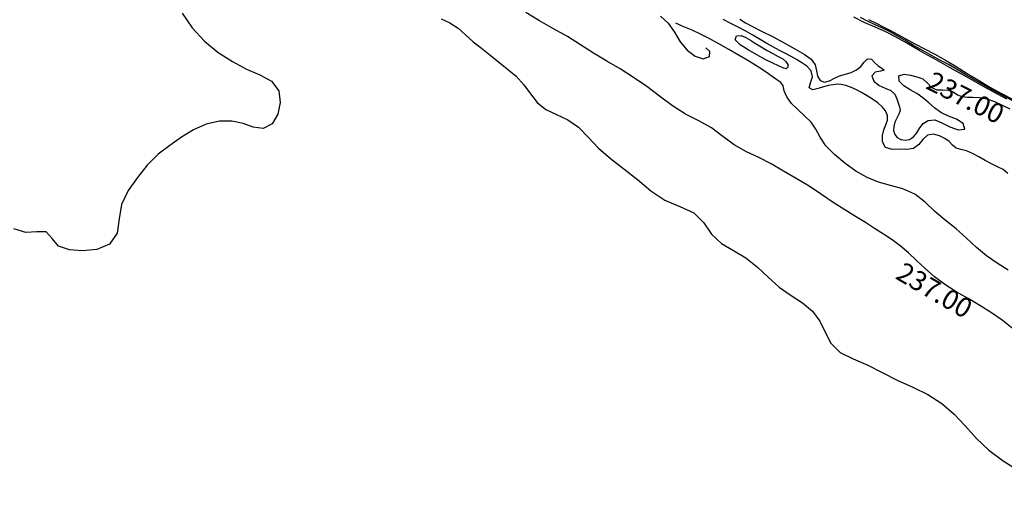
# Model space of a CAD drawing. Units: millimetres. Extents: x 2723364 to 2724038, y 1076867 to 1077269.
# Drawn here: x 2723497 to 2723547, y 1076932 to 1076956 of the extents above; entities that cross this region are included whole.
import ezdxf
from ezdxf.enums import TextEntityAlignment as Align

# ---------------------------------------------------------------- set-up
doc = ezdxf.new("R2010")
doc.units = ezdxf.units.MM
doc.header["$XCLIPFRAME"] = 2
for name, color, linetype in [('_Ortofoto', 7, 'Continuous'), ('Curve_livello_0.20m', 51, 'Continuous'), ('Curve_livello_1m', 10, 'Continuous'), ('Quotatura_Curve', 10, 'Continuous')]:
    doc.layers.add(name, color=color, linetype=linetype)
doc.styles.get("Standard").update_dxf_attribs({"font": 'arial.ttf'})
picture_1 = doc.add_image_def('image1.jpg', size_in_pixel=(24876, 24747))

msp = doc.modelspace()

# ---------------------------------------------------------------- linework, layer by layer
at = {"layer": 'Curve_livello_0.20m', "color": 51, "linetype": 'Continuous'}
for points in [[(2723505.293, 1076956.246, 237.4), (2723505.795, 1076955.487, 237.4), (2723506.42, 1076954.807, 237.4), (2723507.127, 1076954.235, 237.4), (2723507.858, 1076953.764, 237.4), (2723508.571, 1076953.384, 237.4), (2723509.253, 1076953.092, 237.4), (2723509.845, 1076952.774, 237.4), (2723510.214, 1076952.278, 237.4), (2723510.296, 1076951.673, 237.4), (2723510.174, 1076951.08, 237.4), (2723509.88, 1076950.595, 237.4), (2723509.426, 1076950.352, 237.4), (2723508.916, 1076950.414, 237.4), (2723508.401, 1076950.604, 237.4), (2723507.826, 1076950.726, 237.4), (2723507.185, 1076950.717, 237.4), (2723506.513, 1076950.572, 237.4), (2723505.86, 1076950.286, 237.4), (2723505.248, 1076949.899, 237.4), (2723504.648, 1076949.483, 237.4), (2723504.054, 1076949.03, 237.4), (2723503.506, 1076948.478, 237.4), (2723503.001, 1076947.843, 237.4), (2723502.532, 1076947.177, 237.4), (2723502.194, 1076946.471, 237.4), (2723502.074, 1076945.727, 237.4), (2723501.972, 1076945.007, 237.4), (2723501.58, 1076944.438, 237.4), (2723500.921, 1076944.171, 237.4), (2723500.201, 1076944.105, 237.4), (2723499.527, 1076944.141, 237.4), (2723498.981, 1076944.342, 237.4), (2723498.65, 1076944.731, 237.4), (2723498.349, 1076945.064, 237.4), (2723497.872, 1076945.07, 237.4), (2723497.299, 1076945.043, 237.4), (2723496.694, 1076945.23, 237.4)], [(2723518.507, 1076955.952, 237.2), (2723518.958, 1076955.751, 237.2), (2723519.369, 1076955.471, 237.2), (2723519.752, 1076955.131, 237.2), (2723520.145, 1076954.785, 237.2), (2723520.56, 1076954.449, 237.2), (2723520.988, 1076954.111, 237.2), (2723521.43, 1076953.76, 237.2), (2723521.885, 1076953.397, 237.2), (2723522.332, 1076953.015, 237.2), (2723522.728, 1076952.588, 237.2), (2723523.06, 1076952.122, 237.2), (2723523.407, 1076951.675, 237.2), (2723523.859, 1076951.322, 237.2), (2723524.402, 1076951.059, 237.2), (2723524.976, 1076950.79, 237.2), (2723525.52, 1076950.413, 237.2), (2723526.015, 1076949.91, 237.2), (2723526.534, 1076949.352, 237.2), (2723527.149, 1076948.811, 237.2), (2723527.84, 1076948.289, 237.2), (2723528.534, 1076947.739, 237.2), (2723529.209, 1076947.167, 237.2), (2723529.927, 1076946.69, 237.2), (2723530.696, 1076946.37, 237.2), (2723531.401, 1076946.036, 237.2), (2723531.911, 1076945.522, 237.2), (2723532.308, 1076944.944, 237.2), (2723532.816, 1076944.474, 237.2), (2723533.433, 1076944.112, 237.2), (2723534.065, 1076943.734, 237.2), (2723534.656, 1076943.272, 237.2), (2723535.204, 1076942.747, 237.2), (2723535.769, 1076942.243, 237.2), (2723536.373, 1076941.82, 237.2), (2723536.961, 1076941.438, 237.2), (2723537.459, 1076941.012, 237.2), (2723537.831, 1076940.507, 237.2), (2723538.108, 1076939.943, 237.2), (2723538.407, 1076939.373, 237.2), (2723538.883, 1076938.898, 237.2), (2723539.545, 1076938.574, 237.2), (2723540.283, 1076938.264, 237.2), (2723541.026, 1076937.876, 237.2), (2723541.788, 1076937.484, 237.2), (2723542.578, 1076937.136, 237.2), (2723543.355, 1076936.765, 237.2), (2723544.071, 1076936.303, 237.2), (2723544.702, 1076935.75, 237.2), (2723545.268, 1076935.141, 237.2), (2723545.831, 1076934.515, 237.2), (2723546.463, 1076933.915, 237.2), (2723547.192, 1076933.374, 237.2), (2723547.974, 1076932.877, 237.2)], [(2723529.704, 1076956.092, 236.8), (2723530.103, 1076955.723, 236.8), (2723530.419, 1076955.265, 236.8), (2723530.706, 1076954.779, 236.8), (2723531.058, 1076954.355, 236.8), (2723531.472, 1076954.048, 236.8), (2723531.89, 1076953.915, 236.8), (2723532.201, 1076954.031, 236.8), (2723532.226, 1076954.29, 236.8), (2723532.02, 1076954.476, 236.8)], [(2723547.383, 1076951.841, 237.2), (2723546.946, 1076952.083, 237.2), (2723546.493, 1076952.331, 237.2), (2723546.04, 1076952.583, 237.2), (2723545.595, 1076952.832, 237.2), (2723545.165, 1076953.072, 237.2), (2723544.758, 1076953.303, 237.2), (2723544.377, 1076953.524, 237.2), (2723544.014, 1076953.728, 237.2), (2723543.659, 1076953.92, 237.2), (2723543.305, 1076954.114, 237.2), (2723542.945, 1076954.32, 237.2), (2723542.568, 1076954.544, 237.2), (2723542.158, 1076954.784, 237.2), (2723541.704, 1076955.035, 237.2), (2723541.201, 1076955.282, 237.2), (2723540.658, 1076955.519, 237.2), (2723540.103, 1076955.759, 237.2), (2723539.571, 1076956.031, 237.2)], [(2723547.654, 1076951.775, 237.4), (2723547.174, 1076952.04, 237.4), (2723546.668, 1076952.313, 237.4), (2723546.162, 1076952.589, 237.4), (2723545.68, 1076952.863, 237.4), (2723545.234, 1076953.128, 237.4), (2723544.822, 1076953.374, 237.4), (2723544.434, 1076953.595, 237.4), (2723544.061, 1076953.797, 237.4), (2723543.695, 1076953.992, 237.4), (2723543.329, 1076954.192, 237.4), (2723542.956, 1076954.403, 237.4), (2723542.573, 1076954.625, 237.4), (2723542.182, 1076954.855, 237.4), (2723541.789, 1076955.085, 237.4), (2723541.397, 1076955.3, 237.4), (2723541.011, 1076955.492, 237.4), (2723540.635, 1076955.667, 237.4), (2723540.273, 1076955.838, 237.4), (2723539.923, 1076956.016, 237.4)], [(2723547.452, 1076943.115, 236.8), (2723546.89, 1076943.47, 236.8), (2723546.352, 1076943.842, 236.8), (2723545.84, 1076944.272, 236.8), (2723545.331, 1076944.746, 236.8), (2723544.798, 1076945.22, 236.8), (2723544.241, 1076945.663, 236.8), (2723543.704, 1076946.107, 236.8), (2723543.209, 1076946.578, 236.8), (2723542.686, 1076946.996, 236.8), (2723542.084, 1076947.269, 236.8), (2723541.454, 1076947.437, 236.8), (2723540.84, 1076947.608, 236.8), (2723540.25, 1076947.85, 236.8), (2723539.674, 1076948.176, 236.8), (2723539.112, 1076948.573, 236.8), (2723538.588, 1076949.013, 236.8), (2723538.151, 1076949.464, 236.8), (2723537.848, 1076949.909, 236.8), (2723537.639, 1076950.322, 236.8), (2723537.394, 1076950.674, 236.8), (2723537.076, 1076950.981, 236.8), (2723536.727, 1076951.294, 236.8), (2723536.4, 1076951.625, 236.8), (2723536.154, 1076951.962, 236.8), (2723536.022, 1076952.273, 236.8), (2723535.965, 1076952.526, 236.8), (2723535.846, 1076952.705, 236.8), (2723535.647, 1076952.834, 236.8), (2723535.4, 1076953.001, 236.8), (2723535.094, 1076953.226, 236.8), (2723534.706, 1076953.489, 236.8), (2723534.241, 1076953.777, 236.8), (2723533.725, 1076954.083, 236.8), (2723533.194, 1076954.39, 236.8), (2723532.679, 1076954.679, 236.8), (2723532.196, 1076954.939, 236.8), (2723531.746, 1076955.165, 236.8), (2723531.317, 1076955.365, 236.8), (2723530.899, 1076955.548, 236.8), (2723530.484, 1076955.728, 236.8)], [(2723547.434, 1076948.051, 236.8), (2723547.205, 1076948.251, 236.8), (2723546.915, 1076948.394, 236.8), (2723546.599, 1076948.537, 236.8), (2723546.276, 1076948.708, 236.8), (2723545.951, 1076948.893, 236.8), (2723545.633, 1076949.071, 236.8), (2723545.327, 1076949.209, 236.8), (2723545.039, 1076949.281, 236.8), (2723544.79, 1076949.344, 236.8), (2723544.603, 1076949.492, 236.8), (2723544.434, 1076949.681, 236.8), (2723544.212, 1076949.845, 236.8), (2723543.942, 1076949.979, 236.8), (2723543.64, 1076950.061, 236.8), (2723543.333, 1076950.008, 236.8), (2723543.091, 1076949.794, 236.8), (2723542.892, 1076949.523, 236.8), (2723542.626, 1076949.329, 236.8), (2723542.282, 1076949.284, 236.8), (2723541.909, 1076949.285, 236.8), (2723541.531, 1076949.281, 236.8), (2723541.199, 1076949.383, 236.8), (2723541.034, 1076949.66, 236.8), (2723541.034, 1076949.983, 236.8), (2723541.105, 1076950.279, 236.8), (2723541.208, 1076950.536, 236.8), (2723541.295, 1076950.775, 236.8), (2723541.292, 1076951.017, 236.8), (2723541.188, 1076951.249, 236.8), (2723541.014, 1076951.464, 236.8), (2723540.791, 1076951.66, 236.8), (2723540.531, 1076951.839, 236.8), (2723540.251, 1076952.01, 236.8), (2723539.967, 1076952.18, 236.8), (2723539.684, 1076952.337, 236.8), (2723539.411, 1076952.465, 236.8), (2723539.159, 1076952.554, 236.8), (2723538.932, 1076952.604, 236.8), (2723538.723, 1076952.607, 236.8), (2723538.513, 1076952.577, 236.8), (2723538.282, 1076952.538, 236.8), (2723538.024, 1076952.482, 236.8), (2723537.753, 1076952.393, 236.8), (2723537.482, 1076952.329, 236.8), (2723537.289, 1076952.431, 236.8), (2723537.355, 1076952.687, 236.8), (2723537.456, 1076952.989, 236.8), (2723537.392, 1076953.296, 236.8), (2723537.178, 1076953.531, 236.8), (2723536.915, 1076953.709, 236.8), (2723536.648, 1076953.87, 236.8), (2723536.375, 1076954.024, 236.8), (2723536.087, 1076954.176, 236.8), (2723535.785, 1076954.335, 236.8), (2723535.468, 1076954.51, 236.8), (2723535.135, 1076954.699, 236.8), (2723534.787, 1076954.901, 236.8), (2723534.426, 1076955.111, 236.8), (2723534.054, 1076955.32, 236.8), (2723533.673, 1076955.52, 236.8), (2723533.288, 1076955.717, 236.8), (2723532.903, 1076955.922, 236.8)], [(2723540.33, 1076955.925, 237.6), (2723540.71, 1076955.734, 237.6), (2723541.078, 1076955.549, 237.6), (2723541.443, 1076955.356, 237.6), (2723541.82, 1076955.148, 237.6), (2723542.229, 1076954.923, 237.6), (2723542.682, 1076954.68, 237.6), (2723543.177, 1076954.419, 237.6), (2723543.704, 1076954.141, 237.6), (2723544.248, 1076953.84, 237.6), (2723544.798, 1076953.509, 237.6), (2723545.358, 1076953.16, 237.6), (2723545.933, 1076952.811, 237.6), (2723546.524, 1076952.469, 237.6), (2723547.119, 1076952.141, 237.6), (2723547.7, 1076951.831, 237.6)], [(2723533.52, 1076954.883, 236.6), (2723533.592, 1076955.091, 236.6), (2723533.825, 1076955.094, 236.6), (2723534.062, 1076954.992, 236.6), (2723534.301, 1076954.854, 236.6), (2723534.56, 1076954.694, 236.6), (2723534.846, 1076954.519, 236.6), (2723535.149, 1076954.342, 236.6), (2723535.447, 1076954.176, 236.6), (2723535.718, 1076954.032, 236.6), (2723535.945, 1076953.903, 236.6), (2723536.109, 1076953.766, 236.6), (2723536.198, 1076953.618, 236.6), (2723536.204, 1076953.48, 236.6), (2723536.112, 1076953.403, 236.6), (2723535.952, 1076953.444, 236.6), (2723535.736, 1076953.549, 236.6), (2723535.436, 1076953.69, 236.6), (2723535.055, 1076953.875, 236.6), (2723534.62, 1076954.109, 236.6), (2723534.176, 1076954.371, 236.6), (2723533.775, 1076954.629, 236.6), (2723533.52, 1076954.883, 236.6)]]:
    msp.add_polyline3d(points, dxfattribs=at)
at = {"layer": 'Curve_livello_1m', "color": 1, "linetype": 'Continuous'}
for points in [[(2723547.658, 1076940.139, 237), (2723547.155, 1076940.552, 237), (2723546.598, 1076940.937, 237), (2723546.011, 1076941.304, 237), (2723545.408, 1076941.658, 237), (2723544.802, 1076942.003, 237), (2723544.224, 1076942.371, 237), (2723543.699, 1076942.777, 237), (2723543.221, 1076943.197, 237), (2723542.777, 1076943.604, 237), (2723542.357, 1076943.99, 237), (2723541.946, 1076944.347, 237), (2723541.524, 1076944.663, 237), (2723541.083, 1076944.95, 237), (2723540.631, 1076945.238, 237), (2723540.163, 1076945.544, 237), (2723539.659, 1076945.86, 237), (2723539.108, 1076946.19, 237), (2723538.526, 1076946.563, 237), (2723537.924, 1076946.981, 237), (2723537.292, 1076947.403, 237), (2723536.637, 1076947.798, 237), (2723535.986, 1076948.175, 237), (2723535.356, 1076948.54, 237), (2723534.727, 1076948.868, 237), (2723534.088, 1076949.163, 237), (2723533.468, 1076949.509, 237), (2723532.893, 1076949.943, 237), (2723532.312, 1076950.384, 237), (2723531.666, 1076950.746, 237), (2723530.981, 1076951.084, 237), (2723530.311, 1076951.502, 237), (2723529.661, 1076951.994, 237), (2723529.004, 1076952.493, 237), (2723528.33, 1076952.961, 237), (2723527.645, 1076953.389, 237), (2723526.959, 1076953.788, 237), (2723526.283, 1076954.19, 237), (2723525.621, 1076954.616, 237), (2723524.949, 1076955.043, 237), (2723524.247, 1076955.445, 237), (2723523.53, 1076955.842, 237), (2723522.829, 1076956.268, 237)], [(2723533.75, 1076955.929, 237), (2723534.051, 1076955.749, 237), (2723534.408, 1076955.56, 237), (2723534.868, 1076955.33, 237), (2723535.422, 1076955.049, 237), (2723536.012, 1076954.732, 237), (2723536.568, 1076954.42, 237), (2723537.043, 1076954.148, 237), (2723537.399, 1076953.895, 237), (2723537.596, 1076953.605, 237), (2723537.661, 1076953.302, 237), (2723537.712, 1076953.022, 237), (2723537.847, 1076952.803, 237), (2723538.077, 1076952.719, 237), (2723538.331, 1076952.778, 237), (2723538.581, 1076952.912, 237), (2723538.85, 1076953.041, 237), (2723539.146, 1076953.128, 237), (2723539.444, 1076953.21, 237), (2723539.717, 1076953.338, 237), (2723539.937, 1076953.523, 237), (2723540.1, 1076953.737, 237), (2723540.266, 1076953.9, 237), (2723540.47, 1076953.886, 237), (2723540.637, 1076953.726, 237), (2723540.811, 1076953.553, 237), (2723541.008, 1076953.432, 237), (2723541.117, 1076953.322, 237), (2723540.929, 1076953.28, 237), (2723540.662, 1076953.231, 237), (2723540.488, 1076953.04, 237), (2723540.592, 1076952.766, 237), (2723540.859, 1076952.55, 237), (2723541.172, 1076952.406, 237), (2723541.465, 1076952.285, 237), (2723541.67, 1076952.103, 237), (2723541.765, 1076951.873, 237), (2723541.833, 1076951.655, 237), (2723541.912, 1076951.462, 237), (2723541.937, 1076951.27, 237), (2723541.872, 1076951.078, 237), (2723541.77, 1076950.884, 237), (2723541.675, 1076950.677, 237), (2723541.61, 1076950.459, 237), (2723541.599, 1076950.24, 237), (2723541.661, 1076950.04, 237), (2723541.793, 1076949.885, 237), (2723541.975, 1076949.79, 237), (2723542.188, 1076949.756, 237), (2723542.415, 1076949.793, 237), (2723542.628, 1076949.922, 237), (2723542.795, 1076950.135, 237), (2723542.936, 1076950.381, 237), (2723543.117, 1076950.606, 237), (2723543.372, 1076950.763, 237), (2723543.702, 1076950.785, 237), (2723544.072, 1076950.644, 237), (2723544.474, 1076950.434, 237), (2723544.905, 1076950.28, 237), (2723545.248, 1076950.32, 237), (2723545.152, 1076950.603, 237), (2723544.807, 1076950.825, 237), (2723544.403, 1076950.986, 237), (2723544.022, 1076951.167, 237), (2723543.694, 1076951.403, 237), (2723543.398, 1076951.662, 237), (2723543.099, 1076951.908, 237), (2723542.785, 1076952.131, 237), (2723542.452, 1076952.326, 237), (2723542.126, 1076952.522, 237), (2723541.886, 1076952.773, 237), (2723541.872, 1076953.048, 237), (2723542.137, 1076953.133, 237), (2723542.466, 1076953.071, 237), (2723542.797, 1076952.992, 237), (2723543.1, 1076952.878, 237), (2723543.333, 1076952.672, 237), (2723543.541, 1076952.447, 237), (2723543.807, 1076952.322, 237), (2723544.105, 1076952.319, 237), (2723544.394, 1076952.314, 237), (2723544.643, 1076952.215, 237), (2723544.859, 1076952.074, 237), (2723545.092, 1076951.98, 237), (2723545.357, 1076951.949, 237), (2723545.654, 1076951.947, 237), (2723545.993, 1076951.935, 237), (2723546.369, 1076951.864, 237), (2723546.762, 1076951.723, 237), (2723547.154, 1076951.544, 237), (2723547.532, 1076951.354, 237)]]:
    msp.add_polyline3d(points, dxfattribs=at)

# ---------------------------------------------------------------- texts
at = {"layer": 'Quotatura_Curve'}
for rotation, p in [(333.2643, (2723547.365, 1076951.438, 237)), (329.5937, (2723545.739, 1076941.464, 237))]:
    msp.add_text('237.00', height=1, rotation=rotation, dxfattribs=at).set_placement(p, align=Align.TOP_RIGHT)

# ---------------------------------------------------------------- referenced raster images: frames only (the image files are external)
at = {"layer": '_Ortofoto'}
image = msp.add_image(picture_1, insert=(2723294.543, 1076775.842), size_in_units=(481.848, 479.349), dxfattribs=at)
image.set_boundary_path([(3590.23, 2593.02), (21690.16, 19144.4)])

doc.saveas('drawing.dxf')
